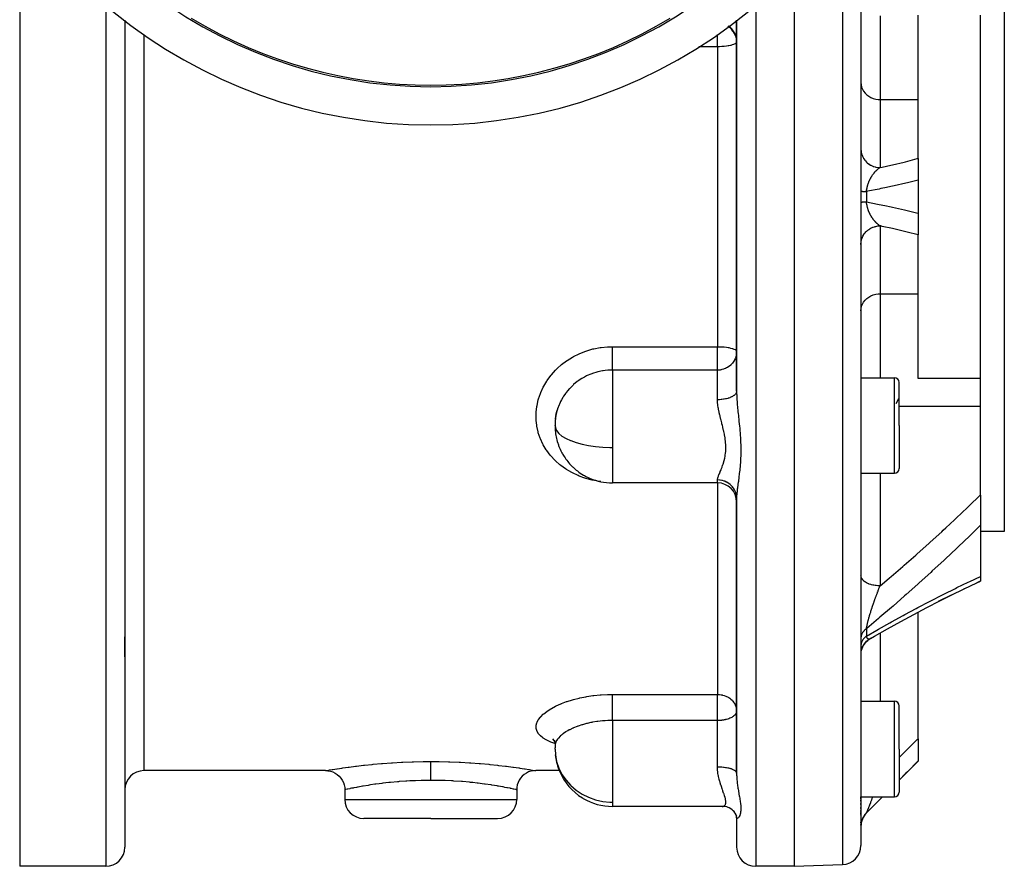
# Model space of a CAD drawing. Units: millimetres. Extents: x -331 to 543, y -356 to 356.
# Drawn here: x 440 to 543, y -76 to 12 of the extents above; entities that cross this region are included whole.
import ezdxf

# ---------------------------------------------------------------- set-up
doc = ezdxf.new("R2010")
doc.units = ezdxf.units.MM
doc.linetypes.add('DASHED', pattern=[9.652, 8.128, -1.524])
doc.layers.add('nevidi', color=4, linetype='DASHED')

msp = doc.modelspace()

# ---------------------------------------------------------------- linework, layer by layer
at = {"color": 2}
for p, q in [((543, 28.75), (543, -6.25)), ((528, 26.83), (528, -6.25)), ((528, 26.83), (528, -6.25)), ((521, 17.6), (521, -6.25)), ((534, 3.91), (534, 12.74)), ((540.5, 3.22), (540.5, 12.74)), ((451, 12.19), (451, -6.25)), ((451, 12.19), (451, -6.25)), ((515, 12.19), (515, -6.25)), ((515, -6.25), (515, 12.19)), ((515, 10.02), (515, 10.11)), ((534, -2.25), (534, 3.91)), ((540.5, -6.25), (540.5, 3.22)), ((534, -2.25), (534, -4.51)), ((515, -5.85), (515, -3.14)), ((534, -4.51), (534, -6.25)), ((451, -6.25), (451, -74.25)), ((451, -6.25), (451, -74.25)), ((515, -6.25), (515, -26.58)), ((515, -26.58), (515, -6.25)), ((521, -6.25), (521, -76.25)), ((528, -6.25), (528, -74.07)), ((528, -6.25), (528, -74.07)), ((534, -6.25), (534, -7.99)), ((540.5, -15.72), (540.5, -6.25)), ((543, -6.25), (543, -41.25)), ((534, -7.99), (534, -10.25)), ((534, -16.41), (534, -10.25)), ((534, -25.24), (534, -16.41)), ((540.5, -25.24), (540.5, -15.72)), ((528, -25.17), (531.5, -25.17)), ((532, -30.17), (532, -25.67)), ((532, -30.17), (532, -25.67)), ((540.5, -25.24), (534, -25.24)), ((540.5, -28.16), (540.5, -25.24)), ((531.7, -27.88), (531.96, -27.36)), ((496.09, -29.13), (496.19, -28.68)), ((540.5, -37.44), (540.5, -28.16)), ((496.02, -29.68), (496.02, -29.76)), ((496.05, -29.48), (496.08, -29.22)), ((532, -30.17), (532, -34.67)), ((532, -30.17), (532, -34.67)), ((528, -35.17), (531.5, -35.17)), ((513, -36.17), (502, -36.17)), ((515, -37.16), (515, -37.17)), ((515, -37.76), (515, -66.51)), ((515, -66.51), (515, -37.76)), ((540.5, -37.44), (540.5, -40.6)), ((540.5, -40.6), (540.5, -45.95)), ((543, -41.25), (540.5, -41.25)), ((540.5, -45.95), (540.5, -46.43)), ((538.79, -47.24), (538.78, -47.24)), ((540.47, -46.44), (540.12, -46.61)), ((537.44, -47.9), (536.09, -48.58)), ((534.89, -49.2), (534.88, -49.2)), ((534, -62.91), (534, -49.67)), ((451, -54.35), (451, -52.25)), ((451, -54.35), (451, -52.25)), ((528, -54.16), (528, -54.14)), ((528, -54.16), (528, -54.14)), ((528, -58.99), (531.5, -58.99)), ((532, -63.99), (532, -59.49)), ((532, -63.99), (532, -59.49)), ((495.76, -62.96), (495.89, -63.08)), ((495.82, -63.04), (495.88, -63.08)), ((495.9, -63.08), (495.99, -63.3)), ((496.02, -63.33), (496.02, -63.54)), ((534, -62.91), (534, -65.22)), ((532, -63.99), (532, -68.49)), ((532, -63.99), (532, -68.49)), ((532, -67.25), (534, -65.25)), ((534, -65.22), (534, -65.25)), ((472, -66.25), (453, -66.25)), ((472, -66.25), (472.01, -66.25)), ((493.99, -66.25), (493.76, -66.26)), ((494, -66.25), (493.99, -66.25)), ((496.46, -66.25), (494, -66.25)), ((474, -68.25), (474, -69.25)), ((492, -68.25), (492, -69.25)), ((528, -68.99), (531.5, -68.99)), ((528, -69.23), (528, -69)), ((528, -69.23), (528, -69)), ((528.59, -70.66), (530.26, -68.99)), ((513.51, -69.99), (502, -69.99)), ((502, -69.99), (502, -69.99)), ((513.62, -69.99), (513.56, -69.99)), ((528, -69.45), (528, -69.33)), ((528, -69.45), (528, -69.33)), ((528, -69.68), (528, -69.66)), ((528, -69.68), (528, -69.66)), ((528, -69.79), (528, -69.77)), ((528, -69.79), (528, -69.77)), ((528, -70), (528, -69.99)), ((528, -70), (528, -69.99)), ((514.75, -70.55), (514.64, -70.44)), ((515, -71.18), (514.99, -71.03)), ((528, -70.21), (528, -70.09)), ((528, -70.21), (528, -70.09)), ((528, -70.51), (528, -70.4)), ((528, -70.51), (528, -70.4)), ((528, -70.61), (528, -70.6)), ((528, -70.61), (528, -70.6)), ((528, -70.8), (528, -70.69)), ((528, -70.8), (528, -70.69)), ((528, -70.89), (528, -70.88)), ((528, -70.89), (528, -70.88)), ((528.24, -71.12), (528.27, -71.07)), ((528.31, -71), (528.34, -70.96)), ((528.39, -70.89), (528.42, -70.85)), ((528.51, -70.75), (528.46, -70.81)), ((528.56, -70.69), (528.59, -70.66)), ((483, -71.25), (476, -71.25)), ((483, -71.25), (490, -71.25)), ((515, -71.14), (515, -71.08)), ((515, -71.1), (515, -71.1)), ((515, -71.1), (515, -71.1)), ((515, -71.14), (515, -74.25)), ((515, -71.14), (515, -74.25)), ((528, -71.46), (528, -71.45)), ((528, -71.46), (528, -71.45)), ((528, -71.72), (528, -71.65)), ((528, -71.72), (528, -71.65)), ((528, -71.96), (528, -71.87)), ((528, -71.96), (528, -71.87)), ((528.03, -71.75), (528.04, -71.69)), ((528.05, -71.62), (528.07, -71.56)), ((528.07, -71.56), (528.05, -71.62)), ((528.09, -71.49), (528.11, -71.43)), ((528.13, -71.36), (528.15, -71.31)), ((528.15, -71.31), (528.13, -71.37)), ((528.18, -71.24), (528.21, -71.19)), ((521, -76.25), (526.07, -76.07)), ((449, -76.25), (440, -76.25)), ((521, -76.25), (517, -76.25))]:
    msp.add_line(p, q, dxfattribs=at)
for points in [[(515, 9.95), (515, 10.03), (515, 10.04)], [(496.26, -28.43), (496.19, -28.69), (496.17, -28.76), (496.09, -29.13), (496.08, -29.22), (496.06, -29.3), (496.02, -29.76), (496.02, -29.84), (496.02, -29.84)], [(496.02, -30.3), (496.02, -30.37), (496.04, -30.49)], [(536.11, -48.57), (537.45, -47.89), (538.79, -47.24), (540.12, -46.61), (540.5, -46.43)], [(528.99, -52.43), (529.42, -52.19), (530.79, -51.41), (532.16, -50.65), (533.53, -49.92), (534.89, -49.2), (536.25, -48.5), (537.59, -47.82)], [(528.01, -53.99), (528.01, -54), (528.03, -53.83), (528.07, -53.65), (528.12, -53.48), (528.19, -53.31), (528.27, -53.15), (528.37, -53), (528.48, -52.86), (528.6, -52.73), (528.73, -52.61), (528.88, -52.5), (529.01, -52.42)], [(528.01, -54.01), (528.03, -53.83), (528.06, -53.66), (528.12, -53.49), (528.18, -53.32), (528.26, -53.17), (528.36, -53.02), (528.47, -52.88), (528.58, -52.75), (528.71, -52.63), (528.85, -52.52), (528.98, -52.44)], [(529.01, -52.42), (528.99, -52.43), (528.99, -52.43)], [(495.75, -62.91), (495.89, -63.09), (495.96, -63.21)], [(495.93, -63.09), (495.99, -63.32), (496.02, -63.54)], [(472.01, -66.25), (472.24, -66.26), (472.51, -66.31), (472.76, -66.39), (473, -66.51), (473.22, -66.66), (473.42, -66.83), (473.6, -67.04), (473.75, -67.26), (473.86, -67.5), (473.95, -67.75), (474, -68.02), (474.01, -68.25)], [(493.74, -66.26), (493.49, -66.31), (493.24, -66.39), (493, -66.51), (492.78, -66.66), (492.58, -66.83), (492.4, -67.04), (492.25, -67.26), (492.14, -67.5), (492.05, -67.75), (492, -68.02), (491.99, -68.25)], [(474.01, -68.25), (474.01, -68.25), (474, -68.25)], [(491.99, -68.25), (491.99, -68.25), (492, -68.25)], [(513.47, -69.99), (513.48, -69.99), (513.51, -69.99)], [(514.12, -70.1), (513.96, -70.05), (513.79, -70.01), (513.61, -69.99)], [(514.53, -70.34), (514.38, -70.24), (514.22, -70.15), (514.06, -70.08)], [(514.77, -70.57), (514.64, -70.44), (514.49, -70.31), (514.4, -70.25)], [(514.96, -70.89), (514.86, -70.71), (514.75, -70.55), (514.7, -70.5)], [(515.01, -71.06), (514.94, -70.87), (514.86, -70.71)], [(515.02, -71.22), (514.99, -71.04), (514.95, -70.89)], [(528.42, -70.85), (528.39, -70.89), (528.34, -70.96), (528.31, -71), (528.29, -71.03)], [(528.59, -70.66), (528.56, -70.69), (528.5, -70.75), (528.47, -70.79), (528.45, -70.81)], [(528.04, -71.69), (528.04, -71.69), (528.03, -71.75)], [(528.15, -71.31), (528.13, -71.36), (528.11, -71.44), (528.09, -71.49), (528.07, -71.53)], [(528.27, -71.07), (528.24, -71.12), (528.21, -71.19), (528.18, -71.24), (528.17, -71.28)]]:
    msp.add_lwpolyline(points, dxfattribs=at)
for centre, radius, start, end in [((483, 53.75), 48.5, 191.8606, 348.1394), ((483, 53.75), 52.5, 191.8214, 348.1786), ((483, 53.75), 48.33, 238.7805, 301.2195), ((531.5, -25.67), 0.5, 0, 90), ((502, -30.17), 6, 163.3192, 179.553), ((502, -30.17), 6, 163.1429, 163.3192), ((502, -30.17), 6, 180.1954, 181.4707), ((502, -30.17), 6, 181.4707, 185.152), ((502, -30.17), 6, 185.152, 197.7774), ((502, -30.17), 6, 197.7774, 201.4481), ((502, -30.17), 6, 201.4481, 207.6145), ((502, -30.17), 6, 207.6145, 211.3885), ((502, -30.17), 6, 211.3885, 223.2479), ((502, -30.17), 6, 223.2479, 226.7892), ((502, -30.17), 6, 226.7892, 232.374), ((502, -30.17), 6, 232.374, 239.6488), ((531.5, -34.67), 0.5, 270, 0), ((502, -30.17), 6, 239.6488, 244.2733), ((502, -30.17), 6, 244.2733, 255.6274), ((502, -30.17), 6, 255.6274, 258.2691), ((502, -30.17), 6, 258.2691, 270), ((513, -38.17), 2, 0, 90), ((531.5, -59.49), 0.5, 0, 90), ((502, -63.99), 6, 175.9507, 177.8262), ((502, -63.99), 6, 177.8262, 178.9209), ((502, -63.99), 6, 185.8468, 200.935), ((453, -68.25), 2, 90, 180), ((502, -63.99), 6, 200.935, 202.7302), ((502, -63.99), 6, 202.7302, 238.4627), ((531.5, -68.49), 0.5, 270, 0), ((476, -69.25), 2, 180, 270), ((490, -69.25), 2, 270, 0), ((502, -63.99), 6, 238.4627, 239.4815), ((502, -63.99), 6, 239.4815, 270), ((530, -72.08), 2, 135, 180), ((526, -74.07), 2, 272, 360), ((449, -74.25), 2, 270, 0), ((517, -74.25), 2, 180, 270)]:
    msp.add_arc(centre, radius, start, end, dxfattribs=at)
at = {"layer": 'nevidi', "color": 7, "linetype": 'Continuous'}
for p, q in [((526.07, 23.78), (526.07, -6.25)), ((440, 23.69), (440, -6.25)), ((449, 13.8), (449, -6.25)), ((517, 13.8), (517, -6.25)), ((530, 12.67), (530, 3.91)), ((453, 10.72), (453, -6.25)), ((513, 9.95), (513, 10.72)), ((514.97, 10.29), (514.9, 10.54)), ((513, 9.42), (511.05, 9.42)), ((513, 9.42), (513, 9.95)), ((513, 9.42), (513, -6.25)), ((515, 10.04), (514.97, 10.29)), ((530, 3.91), (530, -3.2)), ((530, 3.91), (534, 3.91)), ((528.59, -5.7), (528.59, -6.25)), ((440, -6.25), (440, -76.25)), ((449, -6.25), (449, -76.25)), ((453, -6.25), (453, -66.25)), ((513, -6.25), (513, -21.93)), ((517, -6.25), (517, -76.25)), ((526.07, -6.25), (526.07, -76.07)), ((528.59, -6.25), (528.59, -6.8)), ((530, -9.3), (530, -16.41)), ((528, -11.25), (528, -11.14)), ((530, -16.41), (530, -25.17)), ((530, -16.41), (534, -16.41)), ((502, -21.93), (513, -21.93)), ((513, -24.38), (513, -21.93)), ((513, -24.38), (502, -24.38)), ((502, -24.38), (502, -30.17)), ((513, -27.47), (513, -24.38)), ((531.5, -30.17), (531.5, -25.17)), ((532, -28.16), (540.5, -28.16)), ((496, -30.17), (496, -30.12)), ((502, -30.17), (502, -32.46)), ((531.5, -35.17), (531.5, -30.17)), ((502, -32.46), (502, -36.17)), ((513, -36.17), (513, -35.86)), ((530, -35.17), (530, -46.93)), ((513, -36.17), (513, -58.29)), ((530, -50.21), (530, -50.21)), ((528.59, -51.41), (528.59, -52.18)), ((528.91, -52.47), (528.89, -52.48)), ((530, -51.86), (530, -58.99)), ((502, -58.29), (513, -58.29)), ((513, -61.01), (513, -58.29)), ((531.5, -63.99), (531.5, -58.99)), ((513, -61.01), (502, -61.01)), ((502, -61.01), (502, -68.24)), ((513, -63.99), (513, -61.01)), ((496, -63.99), (496, -63.88)), ((513, -65.88), (513, -63.99)), ((531.5, -68.99), (531.5, -63.99)), ((502, -68.24), (502, -69.54)), ((474, -69.25), (483, -69.25)), ((483, -69.25), (492, -69.25)), ((502, -69.54), (502, -69.99)), ((528.59, -70.66), (528.59, -70.66)), ((515, -71.08), (515, -71.08))]:
    msp.add_line(p, q, dxfattribs=at)
for points in [[(514.9, 10.55), (514.82, 10.75), (514.8, 10.78), (514.79, 10.8), (514.67, 11), (514.65, 11.03), (514.51, 11.2), (514.47, 11.24), (514.45, 11.26), (514.32, 11.39), (514.26, 11.43), (514.13, 11.52), (514.11, 11.54)], [(515, 10.11), (514.98, 10.27), (514.97, 10.36), (514.93, 10.52), (514.9, 10.61), (514.84, 10.77), (514.8, 10.85), (514.72, 11), (514.67, 11.07), (514.57, 11.21), (514.51, 11.28), (514.39, 11.4), (514.32, 11.46), (514.18, 11.56), (514.16, 11.57)], [(515, 9.95), (514.98, 9.88), (514.98, 9.87), (514.93, 9.81), (514.92, 9.8), (514.88, 9.77), (514.84, 9.74), (514.83, 9.73), (514.72, 9.68), (514.7, 9.67), (514.57, 9.62), (514.54, 9.61), (514.39, 9.57), (514.36, 9.56), (514.18, 9.52), (514.15, 9.52), (514.1, 9.51), (513.95, 9.49), (513.93, 9.48), (513.71, 9.46), (513.69, 9.46), (513.45, 9.44), (513.44, 9.44), (513.19, 9.43), (513.18, 9.43), (513, 9.42)], [(528, 5.67), (528.02, 5.44), (528.07, 5.2), (528.16, 4.98), (528.28, 4.77), (528.43, 4.57), (528.61, 4.4), (528.82, 4.25), (529.05, 4.12), (529.29, 4.02), (529.55, 3.95), (529.81, 3.91), (530, 3.91)], [(528, -1.25), (528, -1.32), (528.01, -1.47), (528.02, -1.51), (528.03, -1.58), (528.06, -1.73), (528.07, -1.77), (528.09, -1.83), (528.15, -1.98), (528.16, -2.01), (528.19, -2.08), (528.26, -2.22), (528.28, -2.25), (528.32, -2.3), (528.41, -2.43), (528.43, -2.46), (528.48, -2.51), (528.59, -2.63), (528.61, -2.66), (528.66, -2.7), (528.79, -2.8), (528.82, -2.83), (528.87, -2.86), (529.01, -2.95), (529.05, -2.97), (529.1, -3), (529.25, -3.06), (529.29, -3.08), (529.35, -3.1), (529.5, -3.14), (529.55, -3.15), (529.61, -3.16), (529.77, -3.19), (529.81, -3.19), (529.87, -3.2), (530, -3.2)], [(530, -3.2), (530.23, -3.15), (531.13, -2.96), (531.29, -2.92), (532.52, -2.63), (532.68, -2.59), (533.9, -2.27), (534, -2.25)], [(528.59, -5.7), (528.59, -5.68), (528.59, -5.67), (528.59, -5.62), (528.6, -5.61), (528.6, -5.55), (528.6, -5.54), (528.61, -5.49), (528.61, -5.48), (528.62, -5.46), (528.62, -5.43), (528.62, -5.42), (528.62, -5.41), (528.64, -5.36), (528.64, -5.35), (528.65, -5.29), (528.65, -5.28), (528.66, -5.23), (528.67, -5.22), (528.68, -5.17), (528.68, -5.16), (528.68, -5.16), (528.69, -5.12), (528.7, -5.1), (528.7, -5.09), (528.71, -5.04), (528.72, -5.03), (528.73, -4.98), (528.74, -4.97), (528.75, -4.92), (528.76, -4.91), (528.76, -4.89), (528.77, -4.86), (528.78, -4.85), (528.79, -4.8), (528.79, -4.8), (528.8, -4.79), (528.82, -4.74), (528.82, -4.73), (528.84, -4.68), (528.84, -4.67), (528.86, -4.62), (528.87, -4.62), (528.87, -4.62), (528.89, -4.57), (528.89, -4.56), (528.91, -4.51), (528.92, -4.51), (528.93, -4.47), (528.94, -4.46), (528.94, -4.45), (528.96, -4.41), (528.97, -4.4), (528.99, -4.36), (528.99, -4.35), (528.99, -4.35), (529.02, -4.31), (529.02, -4.3), (529.05, -4.26), (529.05, -4.25), (529.07, -4.21), (529.08, -4.2), (529.1, -4.16), (529.1, -4.16), (529.11, -4.15), (529.13, -4.11), (529.13, -4.11), (529.14, -4.1), (529.16, -4.07), (529.16, -4.06), (529.19, -4.02), (529.19, -4.02), (529.22, -3.98), (529.22, -3.98), (529.25, -3.94), (529.25, -3.93), (529.25, -3.93), (529.28, -3.9), (529.28, -3.89), (529.3, -3.87), (529.31, -3.86), (529.31, -3.85), (529.31, -3.85), (529.34, -3.82), (529.34, -3.81), (529.37, -3.78), (529.37, -3.77), (529.4, -3.74), (529.41, -3.73), (529.43, -3.7), (529.44, -3.7), (529.46, -3.67), (529.47, -3.66), (529.47, -3.66), (529.5, -3.63), (529.5, -3.63), (529.53, -3.6), (529.53, -3.59), (529.54, -3.58), (529.56, -3.56), (529.56, -3.56), (529.59, -3.53), (529.59, -3.53), (529.62, -3.5), (529.63, -3.5), (529.65, -3.48), (529.66, -3.47), (529.66, -3.47), (529.69, -3.44), (529.69, -3.44), (529.72, -3.41), (529.72, -3.41), (529.75, -3.38), (529.76, -3.38), (529.78, -3.36), (529.79, -3.35), (529.79, -3.35), (529.82, -3.33), (529.82, -3.33), (529.83, -3.32)], [(529.83, -3.32), (529.85, -3.31), (529.85, -3.3), (529.88, -3.28), (529.89, -3.28), (529.92, -3.26), (529.92, -3.25), (529.95, -3.24), (529.95, -3.24), (529.95, -3.23), (529.98, -3.21), (529.99, -3.21), (530, -3.2)], [(534, -4.51), (532.87, -4.79), (532.71, -4.83), (531.48, -5.12), (531.31, -5.15), (530.5, -5.33), (530.08, -5.41), (529.92, -5.45), (528.68, -5.68), (528.59, -5.7)], [(528, -5.69), (528, -5.69), (528, -5.69), (528.01, -5.69), (528.02, -5.69), (528.02, -5.69), (528.03, -5.69), (528.04, -5.69), (528.05, -5.69), (528.07, -5.69), (528.07, -5.69), (528.09, -5.69), (528.11, -5.69), (528.13, -5.69), (528.15, -5.7), (528.17, -5.7), (528.18, -5.7), (528.21, -5.7), (528.24, -5.7), (528.27, -5.7), (528.29, -5.7), (528.31, -5.7), (528.34, -5.7), (528.39, -5.7), (528.42, -5.7), (528.45, -5.7), (528.47, -5.7), (528.51, -5.7), (528.56, -5.7), (528.59, -5.7)], [(528, -6.81), (528, -6.81), (528.01, -6.81), (528.02, -6.81), (528.02, -6.81), (528.02, -6.81), (528.04, -6.81), (528.05, -6.81), (528.07, -6.81), (528.07, -6.81), (528.08, -6.81), (528.11, -6.81), (528.12, -6.81), (528.15, -6.8), (528.17, -6.8), (528.17, -6.8), (528.21, -6.8), (528.23, -6.8), (528.27, -6.8), (528.29, -6.8), (528.3, -6.8), (528.34, -6.8), (528.37, -6.8), (528.42, -6.8), (528.45, -6.8), (528.45, -6.8), (528.51, -6.8), (528.54, -6.8), (528.59, -6.8)], [(528.59, -6.8), (529.75, -7.02), (529.92, -7.05), (530.5, -7.17), (531.15, -7.31), (531.32, -7.35), (532.55, -7.63), (532.71, -7.67), (533.94, -7.98), (534, -7.99)], [(528.67, -7.28), (528.66, -7.27), (528.65, -7.22), (528.65, -7.21), (528.64, -7.15), (528.64, -7.15), (528.63, -7.09), (528.62, -7.08), (528.62, -7.04), (528.61, -7.03), (528.61, -7.02), (528.61, -7.02), (528.6, -6.96), (528.6, -6.95), (528.6, -6.9), (528.6, -6.89), (528.59, -6.83), (528.59, -6.82), (528.59, -6.8)], [(530, -9.3), (529.99, -9.29), (529.99, -9.29), (529.96, -9.27), (529.95, -9.27), (529.95, -9.27), (529.93, -9.25), (529.92, -9.25), (529.89, -9.23), (529.89, -9.22), (529.86, -9.2), (529.86, -9.2), (529.86, -9.2), (529.83, -9.18), (529.83, -9.18), (529.83, -9.18), (529.8, -9.15), (529.79, -9.15), (529.77, -9.13), (529.76, -9.12), (529.73, -9.1), (529.73, -9.1), (529.71, -9.08), (529.7, -9.07), (529.7, -9.07), (529.67, -9.04), (529.67, -9.04), (529.65, -9.02), (529.64, -9.01), (529.63, -9.01), (529.61, -8.98), (529.6, -8.98), (529.58, -8.95), (529.57, -8.95), (529.57, -8.94), (529.54, -8.92), (529.54, -8.92), (529.51, -8.89), (529.51, -8.88), (529.48, -8.85), (529.48, -8.85), (529.47, -8.84), (529.45, -8.82), (529.45, -8.82), (529.43, -8.79), (529.42, -8.78), (529.42, -8.78), (529.39, -8.75), (529.39, -8.74), (529.36, -8.71), (529.36, -8.71), (529.33, -8.67), (529.33, -8.67), (529.3, -8.63), (529.3, -8.63), (529.3, -8.63), (529.29, -8.62), (529.27, -8.59), (529.27, -8.59), (529.25, -8.57), (529.24, -8.55), (529.24, -8.54), (529.21, -8.51), (529.21, -8.5), (529.18, -8.46), (529.18, -8.46), (529.16, -8.43), (529.15, -8.42), (529.15, -8.41), (529.14, -8.4), (529.12, -8.38), (529.12, -8.37), (529.1, -8.33), (529.09, -8.32), (529.07, -8.28), (529.06, -8.28), (529.04, -8.24), (529.04, -8.23), (529.04, -8.23), (529.01, -8.19), (529.01, -8.18), (528.99, -8.15), (528.99, -8.14), (528.98, -8.13), (528.96, -8.09), (528.96, -8.08), (528.94, -8.03), (528.93, -8.03), (528.92, -8.01), (528.91, -7.98), (528.91, -7.98), (528.89, -7.93), (528.88, -7.92), (528.87, -7.88), (528.86, -7.87), (528.86, -7.87), (528.84, -7.82), (528.84, -7.81), (528.82, -7.78), (528.82, -7.76), (528.81, -7.75), (528.8, -7.71), (528.79, -7.7), (528.77, -7.65), (528.77, -7.64), (528.76, -7.61), (528.75, -7.59), (528.75, -7.58), (528.74, -7.53), (528.73, -7.53), (528.73, -7.52), (528.72, -7.47), (528.71, -7.46), (528.7, -7.41), (528.7, -7.4), (528.68, -7.34), (528.68, -7.34), (528.68, -7.33), (528.67, -7.28), (528.67, -7.28)], [(528, -11.12), (528.01, -11.03), (528.02, -10.99), (528.04, -10.87), (528.06, -10.77), (528.07, -10.73), (528.11, -10.61), (528.15, -10.52), (528.16, -10.49), (528.21, -10.37), (528.26, -10.28), (528.28, -10.25), (528.35, -10.15), (528.41, -10.07), (528.43, -10.04), (528.51, -9.94), (528.59, -9.87), (528.61, -9.84), (528.71, -9.76), (528.79, -9.7), (528.82, -9.67), (528.92, -9.61), (529.01, -9.55), (529.05, -9.53), (529.16, -9.48), (529.25, -9.44), (529.29, -9.42), (529.41, -9.39), (529.5, -9.36), (529.55, -9.35), (529.67, -9.33), (529.77, -9.31), (529.81, -9.31), (529.93, -9.3), (530, -9.3)], [(534, -10.25), (532.85, -9.96), (532.69, -9.91), (531.46, -9.62), (531.3, -9.58), (530.23, -9.35), (530.07, -9.31), (530, -9.3)], [(528, -18.17), (528.02, -17.94), (528.07, -17.7), (528.16, -17.48), (528.28, -17.27), (528.43, -17.07), (528.61, -16.9), (528.82, -16.75), (529.05, -16.62), (529.29, -16.52), (529.55, -16.45), (529.81, -16.41), (530, -16.41)], [(500.8, -36.04), (500.73, -36.03), (500.62, -36.02), (499.97, -35.9), (499.87, -35.87), (499.23, -35.7), (499.13, -35.67), (498.52, -35.45), (498.42, -35.41), (497.84, -35.13), (497.75, -35.09), (497.43, -34.91), (497.2, -34.76), (497.11, -34.71), (496.6, -34.34), (496.52, -34.28), (496.06, -33.87), (495.98, -33.8), (495.57, -33.35), (495.5, -33.28), (495.14, -32.79), (495.08, -32.71), (494.77, -32.2), (494.73, -32.11), (494.48, -31.57), (494.44, -31.48), (494.25, -30.92), (494.23, -30.83), (494.1, -30.24), (494.09, -30.15), (494.03, -29.64), (494.03, -29.56), (494.02, -29.47), (494.02, -28.87), (494.03, -28.77), (494.1, -28.17), (494.12, -28.08), (494.25, -27.49), (494.28, -27.39), (494.47, -26.82), (494.51, -26.72), (494.77, -26.16), (494.82, -26.07), (495.13, -25.53), (495.19, -25.45), (495.56, -24.94), (495.63, -24.86), (496.05, -24.39), (496.12, -24.32), (496.3, -24.15), (496.6, -23.88), (496.68, -23.81), (497.19, -23.42), (497.28, -23.36), (497.83, -23.02), (497.92, -22.97), (498.51, -22.67), (498.61, -22.63), (499.23, -22.39), (499.33, -22.35), (499.96, -22.17), (500.07, -22.15), (500.72, -22.02), (500.83, -22.01), (501.5, -21.94), (501.6, -21.94), (502, -21.93)], [(502, -24.38), (502, -24.36), (502, -24.35), (502, -24.31), (502, -24.28), (502, -24.25), (502, -24.21), (502, -24.17), (502, -24.12), (502, -24.08), (502, -24.03), (502, -23.96), (502, -23.92), (502, -23.86), (502, -23.77), (502, -23.75), (502, -23.68), (502, -23.56), (502, -23.55), (502, -23.47), (502, -23.33), (502, -23.32), (502, -23.26), (502, -23.11), (502, -23.08), (502, -23.02), (502, -22.87), (502, -22.82), (502, -22.78), (502, -22.63), (502, -22.55), (502, -22.54), (502, -22.38), (502, -22.29), (502, -22.28), (502, -22.13), (502, -22.05), (502, -22.02), (502, -21.93)], [(513, -21.93), (513.18, -21.93), (513.19, -21.93), (513.44, -21.94), (513.45, -21.94), (513.69, -21.96), (513.71, -21.96), (513.93, -21.99), (513.95, -21.99), (514.13, -22.02), (514.15, -22.02), (514.18, -22.03), (514.36, -22.07), (514.39, -22.07), (514.54, -22.12), (514.57, -22.12), (514.7, -22.18), (514.72, -22.18), (514.83, -22.24), (514.84, -22.24), (514.9, -22.28), (514.92, -22.31), (514.93, -22.31), (514.98, -22.38), (514.98, -22.38), (515, -22.45)], [(515, -22.45), (515, -22.55), (514.98, -22.71), (514.96, -22.82), (514.93, -22.96), (514.89, -23.08), (514.84, -23.21), (514.78, -23.32), (514.78, -23.33), (514.72, -23.44), (514.64, -23.56), (514.57, -23.65), (514.46, -23.77), (514.39, -23.84), (514.38, -23.85), (514.25, -23.96), (514.18, -24.01), (514.06, -24.09), (514, -24.12), (513.95, -24.14), (513.82, -24.21), (513.71, -24.25), (513.63, -24.28), (513.48, -24.32), (513.46, -24.33), (513.37, -24.35), (513.36, -24.35), (513.26, -24.37), (513.22, -24.38), (513.18, -24.38), (513.11, -24.39), (513.05, -24.38), (513, -24.38)], [(502, -24.38), (501.62, -24.39), (501.54, -24.4), (501.24, -24.43), (501.04, -24.45), (500.96, -24.47), (500.49, -24.57), (500.47, -24.57), (500.39, -24.59), (499.92, -24.74), (499.84, -24.76), (499.76, -24.8), (499.38, -24.96), (499.31, -24.99), (499.07, -25.11), (498.87, -25.23), (498.8, -25.27), (498.43, -25.51), (498.39, -25.54), (498.33, -25.58), (497.95, -25.89), (497.89, -25.95), (497.85, -25.98), (497.54, -26.29), (497.48, -26.35), (497.33, -26.52), (497.17, -26.72), (497.12, -26.78), (496.89, -27.12), (496.85, -27.18), (496.81, -27.24), (496.67, -27.48), (496.58, -27.66), (496.54, -27.73), (496.53, -27.75), (496.36, -28.17), (496.33, -28.24), (496.26, -28.43)], [(515, -26.59), (514.99, -26.67), (514.98, -26.7), (514.98, -26.7), (514.95, -26.78), (514.93, -26.81), (514.93, -26.81), (514.88, -26.89), (514.85, -26.92), (514.84, -26.93), (514.78, -26.99), (514.74, -27.02), (514.72, -27.04), (514.65, -27.08), (514.61, -27.11), (514.57, -27.13), (514.5, -27.17), (514.45, -27.19), (514.39, -27.22), (514.32, -27.25), (514.27, -27.27), (514.18, -27.3), (514.13, -27.32), (514.07, -27.33), (513.95, -27.37), (513.92, -27.37), (513.85, -27.39), (513.71, -27.42), (513.69, -27.42), (513.62, -27.43), (513.46, -27.45), (513.45, -27.45), (513.39, -27.46), (513.21, -27.47), (513.19, -27.47), (513.14, -27.47), (513, -27.47)], [(515, -26.58), (515, -26.88), (515.01, -26.94), (515.02, -27.23), (515.02, -27.31), (515.03, -27.37), (515.05, -27.75), (515.06, -27.81), (515.07, -28), (515.09, -28.21), (515.1, -28.27), (515.13, -28.67), (515.14, -28.73), (515.16, -28.92), (515.18, -29.14), (515.19, -29.2), (515.23, -29.61), (515.24, -29.67), (515.28, -30.08), (515.28, -30.08), (515.29, -30.15), (515.33, -30.57), (515.33, -30.63), (515.37, -31.05), (515.37, -31.12), (515.4, -31.54), (515.41, -31.61), (515.42, -32.02), (515.43, -32.09), (515.43, -32.33), (515.44, -32.5), (515.44, -32.57), (515.44, -32.98), (515.44, -33.05), (515.43, -33.17), (515.43, -33.24), (515.43, -33.45), (515.42, -33.51), (515.4, -33.9), (515.4, -33.96), (515.37, -34.34), (515.36, -34.4), (515.33, -34.77), (515.32, -34.83), (515.28, -35.19), (515.28, -35.2), (515.28, -35.24), (515.23, -35.58), (515.23, -35.64), (515.18, -35.96), (515.18, -36.01), (515.16, -36.14), (515.14, -36.32), (515.13, -36.37), (515.09, -36.67), (515.08, -36.71), (515.07, -36.82), (515.05, -36.99), (515.05, -37.03), (515.02, -37.29), (515.02, -37.33), (515.02, -37.35), (515, -37.57), (515, -37.61), (515, -37.76)], [(513.51, -30.17), (513.46, -29.99), (513.45, -29.93), (513.44, -29.88), (513.37, -29.6), (513.35, -29.55), (513.27, -29.22), (513.26, -29.17), (513.24, -29.08), (513.18, -28.84), (513.17, -28.78), (513.1, -28.46), (513.09, -28.41), (513.07, -28.3), (513.04, -28.09), (513.04, -28.04), (513.01, -27.73), (513.01, -27.68), (513, -27.55), (513, -27.47)], [(496, -30.17), (496.04, -30.42), (496.17, -30.71), (496.41, -31), (496.73, -31.27), (497.15, -31.52), (497.62, -31.74), (497.64, -31.75), (498.21, -31.95), (498.84, -32.12), (499.52, -32.26), (500.24, -32.36), (500.99, -32.43), (501.75, -32.46), (502, -32.46)], [(513, -35.86), (513.01, -35.77), (513.01, -35.75), (513.02, -35.69), (513.04, -35.61), (513.05, -35.59), (513.1, -35.44), (513.11, -35.41), (513.14, -35.34), (513.18, -35.24), (513.19, -35.21), (513.27, -35.02), (513.28, -34.99), (513.33, -34.89), (513.37, -34.78), (513.38, -34.75), (513.47, -34.53), (513.48, -34.49), (513.53, -34.35), (513.57, -34.25), (513.58, -34.21), (513.66, -33.96), (513.67, -33.92), (513.72, -33.74), (513.74, -33.65), (513.75, -33.61), (513.81, -33.33), (513.81, -33.28), (513.84, -33.07), (513.85, -32.99), (513.86, -32.94), (513.87, -32.64), (513.88, -32.59), (513.88, -32.35), (513.87, -32.27), (513.87, -32.22), (513.85, -31.9), (513.84, -31.85), (513.81, -31.59), (513.8, -31.52), (513.79, -31.47), (513.74, -31.14), (513.73, -31.09), (513.67, -30.8), (513.66, -30.76), (513.64, -30.7), (513.56, -30.37), (513.55, -30.32), (513.51, -30.17)], [(515, -37.76), (514.99, -37.62), (514.99, -37.56), (514.98, -37.51), (514.96, -37.39), (514.95, -37.33), (514.93, -37.26), (514.9, -37.16), (514.88, -37.11), (514.84, -37.02), (514.81, -36.95), (514.78, -36.89), (514.72, -36.79), (514.69, -36.74), (514.65, -36.69), (514.57, -36.58), (514.54, -36.55), (514.5, -36.5), (514.39, -36.39), (514.37, -36.38), (514.32, -36.34), (514.18, -36.23), (514.18, -36.23), (514.13, -36.2), (513.98, -36.1), (513.95, -36.09), (513.92, -36.08), (513.75, -36), (513.71, -35.99), (513.69, -35.98), (513.52, -35.93), (513.46, -35.91), (513.45, -35.91), (513.28, -35.88), (513.21, -35.87), (513.19, -35.87), (513.03, -35.86), (513, -35.86)], [(530, -46.93), (530.23, -46.74), (531, -46.09), (531.16, -45.95), (532.37, -44.91), (532.53, -44.77), (533.74, -43.72), (533.9, -43.57), (535.1, -42.5), (535.26, -42.36), (536.46, -41.27), (536.62, -41.12), (536.87, -40.88), (537.8, -40.02), (537.96, -39.87), (539.14, -38.75), (539.3, -38.6), (540.48, -37.46), (540.5, -37.44)], [(540.5, -40.6), (539.54, -41.55), (539.38, -41.7), (538.19, -42.85), (538.03, -43), (536.83, -44.13), (536.67, -44.27), (535.47, -45.38), (535.31, -45.53), (534.11, -46.62), (533.94, -46.77), (532.73, -47.85), (532.57, -47.99), (531.36, -49.05), (531.2, -49.19), (529.99, -50.22), (529.83, -50.36), (528.61, -51.39), (528.59, -51.41)], [(530, -46.93), (529.87, -46.93), (529.81, -46.93), (529.76, -46.93), (529.61, -46.91), (529.55, -46.91), (529.5, -46.9), (529.35, -46.87), (529.29, -46.86), (529.25, -46.85), (529.1, -46.82), (529.05, -46.8), (529.01, -46.79), (528.87, -46.74), (528.82, -46.72), (528.79, -46.71), (528.66, -46.65), (528.61, -46.63), (528.58, -46.62), (528.48, -46.55), (528.43, -46.52), (528.41, -46.51), (528.32, -46.43), (528.28, -46.4), (528.26, -46.39), (528.19, -46.31), (528.16, -46.27), (528.15, -46.25), (528.09, -46.17), (528.07, -46.14), (528.06, -46.12), (528.03, -46.03), (528.02, -45.99), (528.01, -45.97), (528, -45.89)], [(528.59, -52.18), (529.66, -51.56), (529.83, -51.47), (531.04, -50.79), (531.21, -50.7), (532.42, -50.03), (532.58, -49.94), (533.79, -49.29), (533.96, -49.21), (535.16, -48.57), (535.33, -48.49), (536.53, -47.88), (536.69, -47.8), (537.88, -47.2), (538.04, -47.12), (539.23, -46.55), (539.39, -46.48), (540.5, -45.95)], [(528.59, -51.41), (528.59, -51.39), (528.59, -51.39), (528.59, -51.34), (528.6, -51.33), (528.6, -51.28), (528.6, -51.28), (528.61, -51.22), (528.61, -51.22), (528.62, -51.2), (528.62, -51.16), (528.62, -51.16), (528.62, -51.15), (528.64, -51.1), (528.64, -51.09), (528.65, -51.03), (528.65, -51.02), (528.66, -50.96), (528.67, -50.96), (528.68, -50.9), (528.68, -50.89), (528.68, -50.88), (528.7, -50.82), (528.7, -50.82), (528.7, -50.81), (528.71, -50.74), (528.72, -50.73), (528.73, -50.67), (528.74, -50.66), (528.75, -50.59), (528.76, -50.58), (528.76, -50.56), (528.77, -50.51), (528.78, -50.5), (528.79, -50.43), (528.8, -50.42), (528.8, -50.41), (528.82, -50.35), (528.82, -50.34), (528.84, -50.27), (528.84, -50.26), (528.86, -50.18), (528.87, -50.17), (528.87, -50.17), (528.89, -50.1), (528.89, -50.09), (528.91, -50.01), (528.92, -50), (528.94, -49.93), (528.94, -49.92), (528.94, -49.92), (528.96, -49.84), (528.97, -49.83), (528.99, -49.75), (528.99, -49.75), (528.99, -49.74), (529.02, -49.67), (529.02, -49.66), (529.05, -49.58), (529.05, -49.57), (529.07, -49.49), (529.08, -49.48), (529.1, -49.41), (529.1, -49.39), (529.12, -49.35), (529.13, -49.32), (529.13, -49.31), (529.14, -49.29), (529.16, -49.23), (529.16, -49.22), (529.19, -49.14), (529.19, -49.13), (529.21, -49.09), (529.22, -49.05), (529.22, -49.04), (529.25, -48.96), (529.25, -48.95), (529.28, -48.87), (529.28, -48.86), (529.3, -48.82), (529.31, -48.79), (529.31, -48.77), (529.33, -48.73), (529.34, -48.7), (529.34, -48.69), (529.37, -48.61), (529.37, -48.6), (529.4, -48.52), (529.41, -48.51), (529.43, -48.43), (529.44, -48.42), (529.46, -48.34), (529.47, -48.33), (529.47, -48.33), (529.5, -48.26), (529.5, -48.25), (529.53, -48.17), (529.53, -48.16), (529.56, -48.08), (529.56, -48.08), (529.56, -48.07), (529.59, -48), (529.59, -47.99), (529.62, -47.91), (529.63, -47.9), (529.65, -47.84), (529.66, -47.82), (529.66, -47.81), (529.69, -47.74), (529.69, -47.73), (529.72, -47.65), (529.72, -47.64), (529.75, -47.57), (529.76, -47.56), (529.79, -47.48), (529.79, -47.47), (529.81, -47.41), (529.82, -47.4), (529.82, -47.39), (529.83, -47.35)], [(529.83, -47.35), (529.85, -47.31), (529.85, -47.3), (529.88, -47.23), (529.89, -47.22), (529.89, -47.2), (529.92, -47.14), (529.92, -47.13), (529.95, -47.06), (529.95, -47.05), (529.98, -46.98), (529.99, -46.97), (530, -46.93)], [(528.59, -51.41), (528.56, -51.43), (528.5, -51.47), (528.47, -51.5), (528.45, -51.51), (528.42, -51.54), (528.39, -51.57), (528.34, -51.62), (528.31, -51.65), (528.29, -51.67), (528.27, -51.7), (528.24, -51.73), (528.21, -51.78), (528.18, -51.81), (528.17, -51.84), (528.15, -51.86), (528.13, -51.9), (528.11, -51.95), (528.09, -51.99), (528.07, -52.02), (528.07, -52.04), (528.05, -52.08), (528.04, -52.13), (528.03, -52.17), (528.02, -52.21), (528.02, -52.22), (528.01, -52.26), (528, -52.32), (528, -52.35), (528, -52.4)], [(528.59, -52.18), (528.54, -52.22), (528.51, -52.24), (528.45, -52.29), (528.45, -52.29), (528.42, -52.32), (528.37, -52.37), (528.34, -52.4), (528.3, -52.44), (528.29, -52.45), (528.27, -52.48), (528.23, -52.53), (528.21, -52.56), (528.17, -52.61), (528.17, -52.62), (528.15, -52.65), (528.12, -52.7), (528.11, -52.74), (528.08, -52.79), (528.07, -52.81), (528.07, -52.83), (528.05, -52.88), (528.04, -52.92), (528.02, -52.98), (528.02, -53), (528.02, -53.01), (528.01, -53.07), (528, -53.11), (528, -53.17), (528, -53.19)], [(528.88, -52.48), (528.87, -52.48), (528.86, -52.48), (528.86, -52.48), (528.84, -52.49), (528.84, -52.49), (528.82, -52.49), (528.82, -52.49), (528.81, -52.49), (528.8, -52.49), (528.79, -52.49), (528.77, -52.48), (528.77, -52.48), (528.76, -52.48), (528.75, -52.48), (528.75, -52.48), (528.73, -52.47), (528.73, -52.47), (528.73, -52.47), (528.72, -52.46), (528.71, -52.46), (528.7, -52.45), (528.7, -52.45), (528.68, -52.43), (528.68, -52.43), (528.68, -52.43), (528.67, -52.41), (528.66, -52.41), (528.66, -52.41), (528.65, -52.39), (528.65, -52.39), (528.64, -52.37), (528.64, -52.36), (528.63, -52.34), (528.62, -52.34), (528.62, -52.32), (528.61, -52.31), (528.61, -52.31), (528.61, -52.3), (528.6, -52.28), (528.6, -52.27), (528.6, -52.24), (528.6, -52.24), (528.59, -52.21), (528.59, -52.2), (528.59, -52.18)], [(528.93, -52.46), (528.92, -52.47), (528.91, -52.47)], [(528.99, -52.43), (528.98, -52.44), (528.96, -52.45), (528.96, -52.45), (528.94, -52.46)], [(496.01, -63.43), (495.98, -63.42), (495.57, -63.27), (495.5, -63.24), (495.14, -63.07), (495.08, -63.04), (494.77, -62.85), (494.73, -62.82), (494.48, -62.62), (494.44, -62.58), (494.25, -62.37), (494.23, -62.33), (494.1, -62.1), (494.09, -62.07), (494.03, -61.83), (494.02, -61.79), (494.02, -61.74), (494.02, -61.54), (494.03, -61.5), (494.1, -61.25), (494.12, -61.2), (494.25, -60.95), (494.28, -60.91), (494.47, -60.65), (494.51, -60.61), (494.77, -60.35), (494.82, -60.31), (495.13, -60.06), (495.19, -60.02), (495.56, -59.78), (495.63, -59.75), (496.05, -59.52), (496.12, -59.48), (496.6, -59.27), (496.63, -59.26), (496.68, -59.24), (497.19, -59.04), (497.28, -59.01), (497.83, -58.84), (497.92, -58.82), (498.51, -58.67), (498.61, -58.65), (499.23, -58.52), (499.33, -58.51), (499.96, -58.41), (500.07, -58.4), (500.72, -58.34), (500.83, -58.33), (501.5, -58.3), (501.6, -58.29), (502, -58.29)], [(502, -61.01), (502, -60.97), (502, -60.93), (502, -60.83), (502, -60.74), (502, -60.69), (502, -60.59), (502, -60.51), (502, -60.43), (502, -60.35), (502, -60.27), (502, -60.16), (502, -60.11), (502, -60.02), (502, -59.89), (502, -59.86), (502, -59.78), (502, -59.63), (502, -59.62), (502, -59.53), (502, -59.38), (502, -59.37), (502, -59.3), (502, -59.15), (502, -59.12), (502, -59.07), (502, -58.94), (502, -58.89), (502, -58.86), (502, -58.74), (502, -58.68), (502, -58.67), (502, -58.56), (502, -58.5), (502, -58.5), (502, -58.4), (502, -58.35), (502, -58.34), (502, -58.29)], [(513, -58.29), (513.09, -58.29), (513.19, -58.3), (513.22, -58.3), (513.37, -58.32), (513.45, -58.33), (513.47, -58.34), (513.52, -58.35), (513.69, -58.39), (513.71, -58.4), (513.87, -58.46), (513.95, -58.49), (513.95, -58.5), (514.06, -58.55), (514.18, -58.62), (514.27, -58.68), (514.28, -58.69), (514.39, -58.77), (514.52, -58.89), (514.52, -58.89), (514.57, -58.94), (514.71, -59.12), (514.72, -59.13), (514.75, -59.18), (514.84, -59.34), (514.85, -59.37), (514.93, -59.56), (514.93, -59.57), (514.95, -59.63), (514.98, -59.79), (514.99, -59.89), (515, -60.02)], [(515, -60.02), (514.98, -60.16), (514.98, -60.16), (514.98, -60.18), (514.93, -60.29), (514.91, -60.32), (514.84, -60.41), (514.83, -60.43), (514.8, -60.46), (514.72, -60.53), (514.65, -60.58), (514.57, -60.64), (514.49, -60.69), (514.48, -60.69), (514.39, -60.74), (514.28, -60.78), (514.18, -60.82), (514.07, -60.86), (513.95, -60.89), (513.85, -60.92), (513.8, -60.93), (513.71, -60.95), (513.63, -60.97), (513.45, -60.99), (513.4, -61), (513.19, -61.01), (513.16, -61.01), (513, -61.01)], [(502, -61.01), (501.62, -61.02), (501.54, -61.02), (501.24, -61.04), (501.04, -61.05), (500.96, -61.06), (500.49, -61.11), (500.47, -61.11), (500.39, -61.12), (499.92, -61.2), (499.84, -61.21), (499.76, -61.23), (499.38, -61.31), (499.31, -61.33), (499.07, -61.39), (498.87, -61.45), (498.8, -61.47), (498.43, -61.59), (498.39, -61.6), (498.33, -61.62), (497.95, -61.78), (497.89, -61.8), (497.85, -61.82), (497.54, -61.97), (497.48, -62), (497.33, -62.08), (497.17, -62.17), (497.12, -62.2), (496.89, -62.36), (496.85, -62.39), (496.81, -62.42), (496.67, -62.53), (496.58, -62.61), (496.54, -62.65), (496.53, -62.66), (496.36, -62.84), (496.33, -62.88), (496.26, -62.96), (496.19, -63.08), (496.17, -63.11), (496.09, -63.27), (496.08, -63.31), (496.06, -63.34), (496.02, -63.54), (496.02, -63.57), (496.02, -63.57)], [(532, -64.87), (532.52, -64.36), (532.68, -64.2), (533.9, -63), (534, -62.91)], [(496, -63.99), (496.04, -64.6), (496.17, -65.31), (496.41, -66), (496.73, -66.65), (497.15, -67.25), (497.62, -67.78), (497.64, -67.8), (498.21, -68.29), (498.84, -68.7), (499.52, -69.04), (500.24, -69.29), (500.99, -69.46), (501.75, -69.53), (502, -69.54)], [(473.8, -65.96), (474.37, -65.89), (474.46, -65.87), (475.12, -65.79), (475.23, -65.78), (475.96, -65.69), (476.07, -65.68), (476.86, -65.6), (476.99, -65.58), (477.84, -65.51), (477.97, -65.5), (478.88, -65.43), (479.01, -65.42), (479.95, -65.37), (480.09, -65.37), (481.06, -65.33), (481.2, -65.32), (482.19, -65.3), (482.34, -65.3), (482.96, -65.3)], [(482.96, -65.3), (482.96, -65.31), (482.96, -65.32), (482.96, -65.35), (482.96, -65.37), (482.96, -65.4), (482.96, -65.42), (482.96, -65.46), (482.96, -65.49), (482.96, -65.53), (482.96, -65.57), (482.96, -65.61), (482.96, -65.66), (482.96, -65.71), (482.96, -65.76), (482.96, -65.81), (482.96, -65.87), (482.96, -65.92), (482.96, -65.98), (482.96, -66.05), (482.96, -66.11), (482.96, -66.17), (482.96, -66.24), (482.96, -66.31), (482.96, -66.38), (482.96, -66.45), (482.96, -66.52), (482.96, -66.6), (482.96, -66.67), (482.96, -66.75), (482.96, -66.83), (482.96, -66.9), (482.96, -66.98), (482.96, -67.06), (482.96, -67.14), (482.96, -67.22), (482.96, -67.27)], [(482.96, -65.3), (483.72, -65.3), (483.87, -65.3), (484.86, -65.33), (485, -65.33), (485.97, -65.37), (486.11, -65.37), (487.04, -65.43), (487.18, -65.44), (488.08, -65.5), (488.21, -65.51), (489.06, -65.59), (489.19, -65.6), (489.98, -65.68), (490.09, -65.7), (490.82, -65.78), (490.92, -65.79), (491.58, -65.88), (491.67, -65.89), (492.2, -65.96), (492.24, -65.97), (492.32, -65.98), (492.81, -66.06), (492.87, -66.07), (493.27, -66.13), (493.32, -66.14), (493.62, -66.19), (493.66, -66.19), (493.86, -66.23), (493.88, -66.23), (493.98, -66.25), (493.99, -66.25), (494, -66.25)], [(513.51, -68.24), (513.47, -68.11), (513.45, -68.07), (513.44, -68.03), (513.37, -67.82), (513.35, -67.78), (513.27, -67.51), (513.26, -67.47), (513.24, -67.4), (513.18, -67.19), (513.17, -67.14), (513.1, -66.85), (513.09, -66.81), (513.07, -66.71), (513.04, -66.5), (513.04, -66.46), (513.01, -66.14), (513.01, -66.09), (513, -65.96), (513, -65.88)], [(515, -66.5), (514.99, -66.44), (514.98, -66.42), (514.98, -66.42), (514.95, -66.36), (514.93, -66.34), (514.93, -66.34), (514.88, -66.29), (514.85, -66.27), (514.84, -66.26), (514.78, -66.22), (514.74, -66.2), (514.72, -66.19), (514.65, -66.15), (514.61, -66.13), (514.57, -66.12), (514.5, -66.09), (514.45, -66.07), (514.39, -66.05), (514.32, -66.04), (514.27, -66.02), (514.18, -66), (514.13, -65.99), (514.07, -65.98), (513.95, -65.95), (513.92, -65.95), (513.85, -65.94), (513.71, -65.92), (513.69, -65.92), (513.62, -65.91), (513.46, -65.9), (513.45, -65.9), (513.39, -65.89), (513.21, -65.88), (513.19, -65.88), (513.14, -65.88), (513, -65.88)], [(534, -65.22), (532.87, -66.36), (532.71, -66.53), (532, -67.24)], [(472.01, -66.25), (472.02, -66.25), (472.13, -66.23), (472.15, -66.22), (472.36, -66.19), (472.39, -66.18), (472.7, -66.13), (472.75, -66.13), (473.16, -66.06), (473.22, -66.05), (473.71, -65.98), (473.79, -65.97)], [(515, -66.51), (515, -66.75), (515.01, -66.79), (515.02, -67.02), (515.02, -67.08), (515.03, -67.13), (515.05, -67.41), (515.06, -67.45), (515.07, -67.58), (515.09, -67.73), (515.1, -67.77), (515.13, -68.04), (515.14, -68.08), (515.16, -68.2), (515.18, -68.34), (515.19, -68.38), (515.23, -68.63), (515.24, -68.67), (515.28, -68.91), (515.28, -68.91), (515.29, -68.95), (515.33, -69.18), (515.33, -69.22), (515.37, -69.44), (515.37, -69.47), (515.4, -69.68), (515.41, -69.72), (515.43, -69.91), (515.43, -69.94), (515.43, -70.05), (515.44, -70.13), (515.44, -70.15), (515.44, -70.3), (515.44, -70.32), (515.44, -70.35), (515.43, -70.39), (515.43, -70.5), (515.42, -70.53), (515.4, -70.66), (515.4, -70.68), (515.37, -70.8), (515.36, -70.82), (515.33, -70.92), (515.32, -70.94), (515.28, -71.03), (515.28, -71.03), (515.28, -71.04), (515.23, -71.11), (515.23, -71.12), (515.18, -71.17), (515.18, -71.18), (515.16, -71.19), (515.13, -71.21), (515.13, -71.21), (515.09, -71.23), (515.08, -71.23), (515.07, -71.24), (515.05, -71.24), (515.05, -71.23), (515.02, -71.22), (515.02, -71.21), (515.02, -71.21), (515, -71.18), (515, -71.17), (515, -71.14)], [(482.96, -67.27), (482.34, -67.27), (482.22, -67.27), (482, -67.28), (481.41, -67.3), (481.29, -67.3), (480.82, -67.32), (480.5, -67.34), (480.39, -67.35), (479.69, -67.4), (479.63, -67.41), (479.51, -67.41), (478.78, -67.48), (478.67, -67.5), (478.61, -67.5), (477.98, -67.57), (477.88, -67.59), (477.61, -67.62), (477.24, -67.67), (477.15, -67.68), (476.7, -67.75), (476.55, -67.77), (476.47, -67.79), (475.94, -67.87), (475.91, -67.88), (475.87, -67.89), (475.4, -67.97), (475.34, -67.98), (475.24, -68), (474.95, -68.06), (474.89, -68.07), (474.7, -68.1), (474.57, -68.13), (474.53, -68.14), (474.31, -68.18), (474.29, -68.19), (474.26, -68.19), (474.1, -68.23), (474.09, -68.23), (474.08, -68.23), (474.01, -68.25)], [(483, -67.27), (482.98, -67.27), (482.96, -67.27)], [(492, -68.25), (491.99, -68.25), (491.98, -68.25), (491.92, -68.23), (491.89, -68.23), (491.87, -68.22), (491.69, -68.18), (491.69, -68.18), (491.66, -68.18), (491.4, -68.12), (491.36, -68.12), (491.3, -68.1), (491.02, -68.05), (490.97, -68.04), (490.76, -68), (490.56, -67.96), (490.49, -67.95), (490.09, -67.88), (490.02, -67.87), (489.94, -67.85), (489.4, -67.77), (489.31, -67.75), (489.3, -67.75), (488.71, -67.66), (488.61, -67.65), (488.39, -67.62), (487.96, -67.57), (487.86, -67.55), (487.39, -67.5), (487.16, -67.48), (487.05, -67.47), (486.31, -67.4), (486.31, -67.4), (486.2, -67.39), (485.43, -67.34), (485.31, -67.33), (485.18, -67.32), (484.52, -67.29), (484.4, -67.29), (484, -67.28), (483.59, -67.27), (483.47, -67.27), (483, -67.27)], [(513.51, -69.99), (513.56, -69.99), (513.58, -69.99), (513.66, -69.96), (513.67, -69.96), (513.7, -69.94), (513.74, -69.91), (513.75, -69.9), (513.8, -69.84), (513.81, -69.82), (513.83, -69.78), (513.85, -69.73), (513.86, -69.72), (513.87, -69.61), (513.88, -69.59), (513.88, -69.52), (513.87, -69.46), (513.87, -69.43), (513.85, -69.28), (513.84, -69.26), (513.82, -69.16), (513.8, -69.09), (513.8, -69.06), (513.74, -68.87), (513.73, -68.84), (513.68, -68.71), (513.66, -68.63), (513.64, -68.6), (513.56, -68.38), (513.55, -68.34), (513.51, -68.24)], [(530.25, -68.99), (530.08, -69.16), (529.92, -69.33), (528.68, -70.57), (528.59, -70.66)], [(528.6, -70.65), (528.6, -70.64), (528.6, -70.63), (528.61, -70.62), (528.61, -70.62), (528.62, -70.61), (528.62, -70.6), (528.62, -70.6), (528.62, -70.59), (528.64, -70.57), (528.64, -70.57), (528.65, -70.54), (528.65, -70.54), (528.66, -70.51), (528.67, -70.5), (528.68, -70.48), (528.68, -70.47), (528.68, -70.47), (528.69, -70.44), (528.7, -70.43), (528.7, -70.43), (528.71, -70.39), (528.72, -70.38), (528.73, -70.34), (528.74, -70.33), (528.75, -70.29), (528.76, -70.28), (528.76, -70.27), (528.77, -70.24), (528.78, -70.23), (528.79, -70.19), (528.79, -70.18), (528.8, -70.18), (528.82, -70.13), (528.82, -70.12), (528.84, -70.07), (528.84, -70.06), (528.86, -70.01), (528.87, -70), (528.87, -70), (528.89, -69.94), (528.89, -69.93), (528.91, -69.88), (528.92, -69.87), (528.93, -69.82), (528.94, -69.81), (528.94, -69.8), (528.96, -69.74), (528.97, -69.73), (528.99, -69.67), (528.99, -69.66), (528.99, -69.66), (529.02, -69.6), (529.02, -69.59), (529.05, -69.52), (529.05, -69.51), (529.07, -69.45), (529.08, -69.44), (529.1, -69.37), (529.1, -69.36), (529.11, -69.36), (529.13, -69.29), (529.13, -69.28), (529.14, -69.27), (529.16, -69.21), (529.16, -69.2), (529.19, -69.13), (529.19, -69.12), (529.22, -69.05), (529.22, -69.04), (529.24, -68.99)]]:
    msp.add_lwpolyline(points, dxfattribs=at)

doc.saveas('drawing.dxf')
